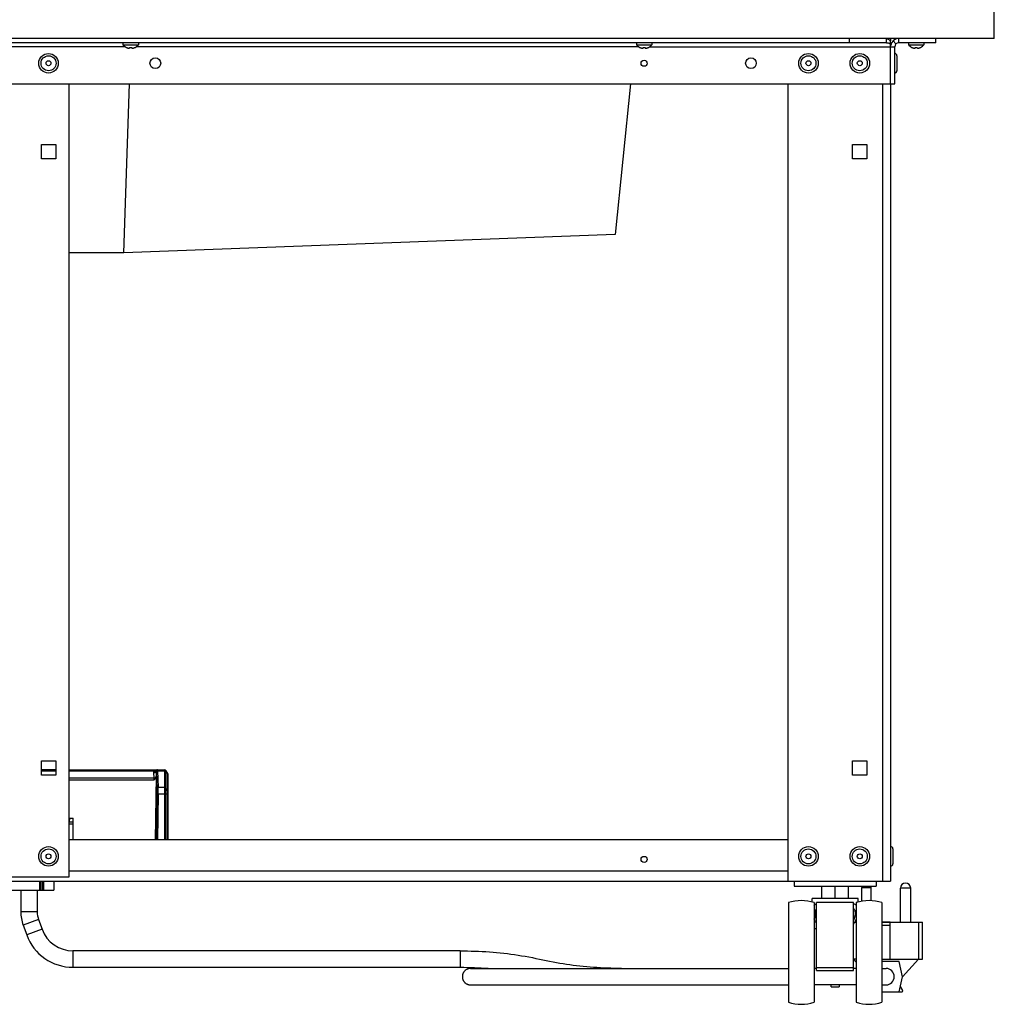
# Model space of a CAD drawing. Units: millimetres. Extents: x -366 to 4049, y -495 to 3399.
# Drawn here: x 3574 to 4049, y 1369 to 1849 of the extents above; entities that cross this region are included whole.
import ezdxf

# ---------------------------------------------------------------- set-up
doc = ezdxf.new("R2010")
doc.units = ezdxf.units.MM
doc.header["$LTSCALE"] = 19.36
doc.layers.get('0').update_dxf_attribs({"linetype": 'CONTINUOUS'})
doc.layers.add('02___PRT_ALL_AXES', color=7, linetype='CONTINUOUS')

msp = doc.modelspace()

# ---------------------------------------------------------------- linework, layer by layer
at = {"color": 7, "linetype": 'Continuous'}
for p, q in [((4048.8, 1839.48), (4048.8, 2289.48)), ((4048.8, 1839.48), (2707.8, 1839.48)), ((3996.23, 1837.48), (2760.37, 1837.48)), ((3624.55, 1837.48), (3624.55, 1836.48)), ((3624.55, 1836.48), (3632.05, 1836.48)), ((3632.05, 1837.48), (3632.05, 1836.48)), ((3874.55, 1837.48), (3874.55, 1836.48)), ((3874.55, 1836.48), (3882.05, 1836.48)), ((3882.05, 1837.48), (3882.05, 1836.48)), ((3978.23, 1837.48), (3978.23, 1839.48)), ((3996.23, 1837.48), (3996.23, 1839.48)), ((3998.3, 1817.48), (3998.3, 1838.31)), ((4000.89, 1836.89), (3999.47, 1838.31)), ((4000.3, 1817.48), (4000.3, 1835.48)), ((4002.3, 1837.48), (4002.3, 1839.48)), ((4020.3, 1837.48), (4002.3, 1837.48)), ((4007.05, 1837.48), (4007.05, 1836.48)), ((4007.05, 1836.48), (4014.55, 1836.48)), ((4014.55, 1837.48), (4014.55, 1836.48)), ((4020.3, 1837.48), (4020.3, 1839.48)), ((3626.14, 1835.19), (3626.15, 1835.22)), ((3626.15, 1835.22), (3626.2, 1835.19)), ((3627.76, 1834.74), (3627.8, 1835.22)), ((3628.8, 1835.22), (3628.84, 1834.74)), ((3630.4, 1835.19), (3630.45, 1835.22)), ((3630.45, 1835.22), (3630.46, 1835.19)), ((3876.14, 1835.19), (3876.15, 1835.22)), ((3876.15, 1835.22), (3876.2, 1835.19)), ((3877.76, 1834.74), (3877.8, 1835.22)), ((3878.8, 1835.22), (3878.84, 1834.74)), ((3878.84, 1834.74), (3878.88, 1834.74)), ((3880.4, 1835.19), (3880.45, 1835.22)), ((3880.45, 1835.22), (3880.46, 1835.19)), ((4001.4, 1831.13), (4001.4, 1823.83)), ((4008.64, 1835.19), (4008.65, 1835.22)), ((4008.65, 1835.22), (4008.7, 1835.19)), ((4010.26, 1834.74), (4010.3, 1835.22)), ((4011.3, 1835.22), (4011.34, 1834.74)), ((4011.34, 1834.74), (4011.38, 1834.74)), ((4012.9, 1835.19), (4012.95, 1835.22)), ((4012.95, 1835.22), (4012.96, 1835.19)), ((2756.3, 1817.48), (4000.3, 1817.48)), ((3625.03, 1735.28), (3627.77, 1817.48)), ((3871.69, 1817.48), (3864.2, 1744.13)), ((3864.2, 1744.13), (3625.03, 1735.28)), ((3625.03, 1735.28), (3598.3, 1735.28)), ((3591.8, 1483.58), (3584.8, 1483.58)), ((3598.3, 1483.58), (3644.72, 1483.58)), ((3646.25, 1481.93), (3645.59, 1483.08)), ((3646.45, 1481.18), (3646.45, 1449.48)), ((3640.72, 1480.45), (3640.21, 1449.48)), ((3598.3, 1460.08), (3600.23, 1460.08)), ((3598.3, 1458.28), (3600.23, 1458.28)), ((3600.23, 1457.08), (3598.3, 1457.08)), ((3598.43, 1458.28), (3598.73, 1460.08)), ((3600.23, 1449.48), (3600.23, 1460.08)), ((3999.4, 1445.13), (3999.4, 1437.83)), ((3584.2, 1429.48), (3584.2, 1424.98)), ((3590.91, 1429.48), (3590.91, 1424.98)), ((3951.3, 1429.48), (3951.3, 1426.98)), ((3991.3, 1429.48), (3991.3, 1426.98)), ((3566.69, 1424.98), (3590.91, 1424.98)), ((3574.8, 1424.98), (3574.8, 1414.48)), ((3582.8, 1424.98), (3582.8, 1414.48)), ((3951.3, 1426.98), (3991.3, 1426.98)), ((3964.8, 1420.98), (3964.8, 1426.98)), ((3971.3, 1420.98), (3971.3, 1426.98)), ((3977.8, 1420.98), (3977.8, 1426.98)), ((3948.55, 1418.98), (3948.55, 1370.48)), ((3982.55, 1420.98), (3960.05, 1420.98)), ((3960.05, 1419.27), (3960.05, 1420.98)), ((3961.05, 1418.98), (3961.05, 1370.48)), ((3980.3, 1418.98), (3962.3, 1418.98)), ((3962.3, 1385.98), (3962.3, 1418.98)), ((3980.3, 1385.98), (3980.3, 1418.98)), ((3981.55, 1418.98), (3981.55, 1370.48)), ((3982.55, 1419.27), (3982.55, 1420.98)), ((3994.05, 1418.98), (3994.05, 1370.48)), ((3583.46, 1410.72), (3585.17, 1406.02)), ((3961.05, 1410.52), (3961.28, 1410.58)), ((3981.32, 1410.58), (3981.55, 1410.52)), ((3998.03, 1409.49), (3994.13, 1409.49)), ((3994.13, 1391.49), (3994.13, 1409.49)), ((3998.03, 1409.29), (3994.13, 1409.29)), ((3998.03, 1391.49), (3998.03, 1409.49)), ((4012.08, 1409.49), (4013.88, 1409.49)), ((4012.08, 1391.49), (4012.08, 1409.49)), ((4013.88, 1391.49), (4013.88, 1409.49)), ((3575.95, 1407.98), (3577.66, 1403.28)), ((3962.3, 1406.27), (3961.05, 1406.27)), ((3998.03, 1407.79), (3994.13, 1407.79)), ((3788.8, 1395.49), (3600.21, 1395.49)), ((3981.55, 1391.49), (3980.3, 1391.49)), ((3981.55, 1390.05), (3980.3, 1391.42)), ((3994.05, 1391.49), (4013.88, 1391.49)), ((4002.42, 1390.36), (3994.05, 1390.36)), ((4004.11, 1382.93), (4002.42, 1390.36)), ((4004.11, 1382.93), (4011.93, 1391.49)), ((3600.21, 1387.49), (3788.8, 1387.49)), ((3793.78, 1386.93), (3948.55, 1386.93)), ((3802.38, 1387.02), (3803.59, 1386.93)), ((3962.3, 1386.93), (3961.05, 1386.93)), ((3962.3, 1387.37), (3980.3, 1387.37)), ((3962.3, 1385.98), (3980.3, 1385.98)), ((3981.55, 1386.93), (3980.3, 1386.93)), ((3994.05, 1386.93), (3996.08, 1386.93)), ((4002.42, 1375.49), (4004.11, 1382.93)), ((3793.78, 1378.93), (3948.55, 1378.93)), ((3981.55, 1378.93), (3961.05, 1378.93)), ((3969.3, 1377.98), (3969.3, 1378.93)), ((3969.3, 1377.98), (3973.3, 1377.98)), ((3973.3, 1378.93), (3973.3, 1377.98)), ((3994.05, 1378.93), (3996.08, 1378.93)), ((3994.05, 1375.49), (4003.72, 1375.49)), ((4003.03, 1378.18), (4004.15, 1376.24))]:
    msp.add_line(p, q, dxfattribs=at)
at = {"color": 9, "linetype": 'Continuous'}
for p, q in [((3625.65, 1835.48), (3130.95, 1835.48)), ((3875.65, 1835.48), (3630.95, 1835.48)), ((3880.95, 1835.48), (4000.3, 1835.48)), ((3994.3, 1817.48), (3994.3, 1429.48)), ((3584.8, 1483.18), (3591.8, 1483.18)), ((3598.3, 1483.18), (3639.89, 1483.18)), ((3639.72, 1479.59), (3639.6, 1482.24)), ((3640.59, 1483.09), (3640.8, 1483.08)), ((3640.59, 1483.09), (3640.72, 1480.45)), ((3641.23, 1474.5), (3640.84, 1482.75)), ((3641.34, 1483.18), (3644.72, 1483.18)), ((3641.34, 1483.18), (3641.73, 1474.93)), ((3644.72, 1483.58), (3644.72, 1449.48)), ((3645.59, 1449.48), (3645.59, 1483.08)), ((3645.59, 1482.74), (3646.25, 1481.74)), ((3646.25, 1481.93), (3646.25, 1449.48)), ((3646.33, 1481.61), (3646.36, 1481.54)), ((3639.72, 1479.59), (3598.3, 1479.59)), ((3598.3, 1478.75), (3639.73, 1478.75)), ((3640.87, 1449.48), (3641.24, 1471.98)), ((3641.74, 1471.99), (3641.37, 1449.48)), ((3644.72, 1474.93), (3641.73, 1474.93)), ((3641.74, 1471.99), (3644.72, 1471.99)), ((3646.25, 1473.5), (3645.59, 1474.49)), ((3645.59, 1471.98), (3646.25, 1471.95)), ((3598.3, 1434.48), (3948.3, 1434.48)), ((3583.9, 1429.48), (3583.9, 1424.98)), ((3584.65, 1424.98), (3584.65, 1429.48)), ((3585.38, 1429.48), (3585.38, 1424.98)), ((3585.79, 1429.48), (3585.79, 1424.98)), ((3590.87, 1429.48), (3590.87, 1424.98)), ((3582.8, 1414.48), (3574.8, 1414.48)), ((3583.46, 1410.72), (3575.95, 1407.98)), ((3585.17, 1406.02), (3577.66, 1403.28)), ((3600.21, 1395.49), (3600.21, 1387.49)), ((3788.8, 1395.49), (3788.8, 1387.49))]:
    msp.add_line(p, q, dxfattribs=at)
at = {"color": 3, "linetype": 'Continuous'}
for p, q in [((3996.23, 1839.48), (3996.46, 1839.46)), ((3998.07, 1838.54), (3998.3, 1838.31)), ((3998.3, 1839.48), (3998.3, 1838.31)), ((3598.3, 1431.48), (3598.3, 1817.48)), ((3948.3, 1817.48), (3948.3, 1429.48)), ((3998.3, 1817.48), (3998.3, 1429.48)), ((3584.8, 1787.98), (3591.8, 1787.98)), ((3584.8, 1780.98), (3584.8, 1787.98)), ((3591.8, 1787.98), (3591.8, 1780.98)), ((3979.8, 1787.98), (3986.8, 1787.98)), ((3979.8, 1780.98), (3979.8, 1787.98)), ((3986.8, 1787.98), (3986.8, 1780.98)), ((3591.8, 1780.98), (3584.8, 1780.98)), ((3986.8, 1780.98), (3979.8, 1780.98)), ((3584.8, 1487.98), (3591.8, 1487.98)), ((3584.8, 1480.98), (3584.8, 1487.98)), ((3591.8, 1487.98), (3591.8, 1480.98)), ((3979.8, 1487.98), (3986.8, 1487.98)), ((3979.8, 1480.98), (3979.8, 1487.98)), ((3986.8, 1487.98), (3986.8, 1480.98)), ((3591.8, 1480.98), (3584.8, 1480.98)), ((3986.8, 1480.98), (3979.8, 1480.98)), ((3948.3, 1449.48), (3598.3, 1449.48)), ((2758.3, 1429.48), (3998.3, 1429.48)), ((3560.3, 1431.48), (3598.3, 1431.48))]:
    msp.add_line(p, q, dxfattribs=at)
at = {"color": 7, "linetype": 'Continuous'}
for points in [[(3996.23, 1837.48), (3996.46, 1837.47), (3996.69, 1837.45), (3996.92, 1837.41), (3997.15, 1837.36), (3997.38, 1837.29), (3997.61, 1837.21), (3997.84, 1837.12)], [(3997.84, 1837.12), (3998.07, 1837.01), (3998.3, 1836.89)], [(3626.2, 1835.19), (3626.25, 1835.17), (3626.31, 1835.14), (3626.36, 1835.12), (3626.41, 1835.09), (3626.47, 1835.07), (3626.52, 1835.05), (3626.58, 1835.03), (3626.64, 1835.01), (3626.69, 1834.99), (3626.75, 1834.97), (3626.8, 1834.95), (3626.86, 1834.93), (3626.92, 1834.91), (3626.97, 1834.9), (3627.02, 1834.88), (3627.07, 1834.87), (3627.13, 1834.85), (3627.18, 1834.84), (3627.23, 1834.83), (3627.27, 1834.82), (3627.32, 1834.81), (3627.37, 1834.8), (3627.41, 1834.79), (3627.46, 1834.78), (3627.5, 1834.78), (3627.54, 1834.77), (3627.58, 1834.76), (3627.62, 1834.76), (3627.66, 1834.75)], [(3627.66, 1834.75), (3627.69, 1834.75), (3627.72, 1834.74), (3627.76, 1834.74)], [(3627.8, 1835.22), (3627.91, 1835.21), (3628.02, 1835.2), (3628.13, 1835.19), (3628.24, 1835.19), (3628.36, 1835.19), (3628.47, 1835.19), (3628.58, 1835.2), (3628.69, 1835.21), (3628.8, 1835.22)], [(3628.84, 1834.74), (3628.88, 1834.74), (3628.91, 1834.75)], [(3628.91, 1834.75), (3628.95, 1834.75), (3628.98, 1834.76), (3629.02, 1834.76), (3629.06, 1834.77), (3629.1, 1834.78), (3629.14, 1834.78), (3629.19, 1834.79), (3629.23, 1834.8), (3629.28, 1834.81), (3629.32, 1834.82), (3629.37, 1834.83), (3629.42, 1834.84), (3629.47, 1834.85), (3629.52, 1834.87), (3629.57, 1834.88), (3629.62, 1834.89), (3629.68, 1834.91), (3629.73, 1834.93), (3629.79, 1834.94), (3629.84, 1834.96), (3629.9, 1834.98), (3629.96, 1835), (3630.01, 1835.02), (3630.07, 1835.05), (3630.13, 1835.07), (3630.18, 1835.09), (3630.24, 1835.12), (3630.29, 1835.14), (3630.35, 1835.16), (3630.4, 1835.19)], [(3876.2, 1835.19), (3876.25, 1835.17), (3876.31, 1835.14), (3876.36, 1835.12), (3876.41, 1835.09), (3876.47, 1835.07), (3876.52, 1835.05), (3876.58, 1835.03), (3876.64, 1835.01), (3876.69, 1834.99), (3876.75, 1834.97), (3876.8, 1834.95), (3876.86, 1834.93), (3876.92, 1834.91), (3876.97, 1834.9), (3877.02, 1834.88), (3877.07, 1834.87), (3877.13, 1834.85), (3877.18, 1834.84), (3877.23, 1834.83), (3877.27, 1834.82), (3877.32, 1834.81), (3877.37, 1834.8), (3877.41, 1834.79), (3877.46, 1834.78), (3877.5, 1834.78), (3877.54, 1834.77), (3877.58, 1834.76), (3877.62, 1834.76), (3877.66, 1834.75)], [(3877.66, 1834.75), (3877.69, 1834.75), (3877.72, 1834.74), (3877.76, 1834.74)], [(3877.8, 1835.22), (3877.91, 1835.21), (3878.02, 1835.2), (3878.13, 1835.19), (3878.24, 1835.19), (3878.36, 1835.19), (3878.47, 1835.19), (3878.58, 1835.2), (3878.69, 1835.21), (3878.8, 1835.22)], [(3878.88, 1834.74), (3878.91, 1834.75), (3878.95, 1834.75), (3878.98, 1834.76), (3879.02, 1834.76), (3879.06, 1834.77), (3879.1, 1834.78), (3879.14, 1834.78), (3879.19, 1834.79), (3879.23, 1834.8), (3879.28, 1834.81), (3879.32, 1834.82), (3879.37, 1834.83), (3879.42, 1834.84), (3879.47, 1834.85), (3879.52, 1834.87), (3879.57, 1834.88), (3879.62, 1834.89), (3879.68, 1834.91), (3879.73, 1834.93), (3879.79, 1834.94), (3879.84, 1834.96), (3879.9, 1834.98), (3879.96, 1835), (3880.01, 1835.02), (3880.07, 1835.05), (3880.13, 1835.07), (3880.18, 1835.09), (3880.24, 1835.12), (3880.29, 1835.14), (3880.35, 1835.16), (3880.4, 1835.19)], [(4008.7, 1835.19), (4008.75, 1835.17), (4008.81, 1835.14), (4008.86, 1835.12), (4008.91, 1835.09), (4008.97, 1835.07), (4009.02, 1835.05), (4009.08, 1835.03), (4009.14, 1835.01), (4009.19, 1834.99), (4009.25, 1834.97), (4009.3, 1834.95), (4009.36, 1834.93), (4009.42, 1834.91), (4009.47, 1834.9), (4009.52, 1834.88), (4009.57, 1834.87), (4009.63, 1834.85), (4009.68, 1834.84), (4009.73, 1834.83), (4009.77, 1834.82), (4009.82, 1834.81), (4009.87, 1834.8), (4009.91, 1834.79), (4009.96, 1834.78), (4010, 1834.78), (4010.04, 1834.77), (4010.08, 1834.76), (4010.12, 1834.76), (4010.16, 1834.75)], [(4010.16, 1834.75), (4010.19, 1834.75), (4010.22, 1834.74), (4010.26, 1834.74)], [(4010.3, 1835.22), (4010.41, 1835.21), (4010.52, 1835.2), (4010.63, 1835.19), (4010.74, 1835.19), (4010.86, 1835.19), (4010.97, 1835.19), (4011.08, 1835.2), (4011.19, 1835.21), (4011.3, 1835.22)], [(4011.38, 1834.74), (4011.41, 1834.75), (4011.45, 1834.75), (4011.48, 1834.76), (4011.52, 1834.76), (4011.56, 1834.77), (4011.6, 1834.78), (4011.64, 1834.78), (4011.69, 1834.79), (4011.73, 1834.8), (4011.78, 1834.81), (4011.82, 1834.82), (4011.87, 1834.83), (4011.92, 1834.84), (4011.97, 1834.85), (4012.02, 1834.87), (4012.07, 1834.88), (4012.12, 1834.89), (4012.18, 1834.91), (4012.23, 1834.93), (4012.29, 1834.94), (4012.34, 1834.96), (4012.4, 1834.98), (4012.46, 1835), (4012.51, 1835.02), (4012.57, 1835.05), (4012.63, 1835.07), (4012.68, 1835.09), (4012.74, 1835.12), (4012.79, 1835.14), (4012.85, 1835.16), (4012.9, 1835.19)], [(3639.73, 1478.75), (3639.73, 1478.87), (3639.73, 1478.98), (3639.73, 1479.08), (3639.73, 1479.19), (3639.73, 1479.29), (3639.73, 1479.38), (3639.73, 1479.46), (3639.72, 1479.53), (3639.72, 1479.59)], [(3639.73, 1478.75), (3639.84, 1478.86), (3639.95, 1478.97), (3640.05, 1479.08), (3640.15, 1479.19), (3640.25, 1479.3), (3640.33, 1479.42), (3640.41, 1479.53), (3640.48, 1479.64), (3640.54, 1479.76), (3640.59, 1479.87), (3640.64, 1479.98), (3640.67, 1480.1), (3640.69, 1480.21), (3640.71, 1480.32), (3640.72, 1480.43)], [(3641.75, 1473.63), (3641.75, 1473.8), (3641.75, 1473.97), (3641.75, 1474.13), (3641.74, 1474.29), (3641.74, 1474.44), (3641.74, 1474.57), (3641.74, 1474.7), (3641.73, 1474.82), (3641.73, 1474.93)], [(3641.74, 1471.99), (3641.74, 1472.18), (3641.74, 1472.37), (3641.75, 1472.56), (3641.75, 1472.74), (3641.75, 1472.93), (3641.75, 1473.11), (3641.75, 1473.28), (3641.75, 1473.46), (3641.75, 1473.63)], [(3961.05, 1417.59), (3961.08, 1417.62), (3961.29, 1417.81), (3961.52, 1417.99), (3961.76, 1418.15), (3962.02, 1418.31), (3962.3, 1418.45)], [(3980.3, 1418.45), (3980.58, 1418.31), (3980.84, 1418.15), (3981.09, 1417.98), (3981.31, 1417.81), (3981.52, 1417.62), (3981.55, 1417.59)], [(3961.55, 1413.83), (3961.56, 1414.14), (3961.59, 1414.44), (3961.64, 1414.72), (3961.7, 1414.99), (3961.79, 1415.25), (3961.89, 1415.49), (3962.01, 1415.71), (3962.15, 1415.92), (3962.3, 1416.13)], [(3962.3, 1410.44), (3962.2, 1410.71), (3962.11, 1410.98), (3962.02, 1411.24), (3961.94, 1411.51), (3961.86, 1411.77), (3961.8, 1412.03), (3961.74, 1412.27), (3961.69, 1412.51), (3961.65, 1412.74), (3961.61, 1412.96), (3961.59, 1413.16), (3961.57, 1413.35), (3961.56, 1413.53), (3961.55, 1413.68), (3961.55, 1413.83)], [(3980.3, 1416.13), (3980.45, 1415.92), (3980.59, 1415.71), (3980.71, 1415.48), (3980.81, 1415.24), (3980.9, 1414.99), (3980.96, 1414.72), (3981.01, 1414.44), (3981.04, 1414.14), (3981.05, 1413.83)], [(3981.05, 1413.83), (3981.05, 1413.68), (3981.04, 1413.52), (3981.03, 1413.34), (3981.01, 1413.15), (3980.99, 1412.95), (3980.95, 1412.73), (3980.91, 1412.5), (3980.86, 1412.26), (3980.8, 1412.01), (3980.73, 1411.76), (3980.66, 1411.5), (3980.58, 1411.23), (3980.49, 1410.97), (3980.4, 1410.7), (3980.3, 1410.44)], [(3962.3, 1408.56), (3962.15, 1408.84), (3962, 1409.11), (3961.86, 1409.38), (3961.73, 1409.64), (3961.6, 1409.91), (3961.47, 1410.17), (3961.35, 1410.43), (3961.22, 1410.69), (3961.11, 1410.95), (3961.05, 1411.09)], [(3981.55, 1411.09), (3981.48, 1410.93), (3981.36, 1410.67), (3981.24, 1410.41), (3981.12, 1410.15), (3980.99, 1409.89), (3980.86, 1409.63), (3980.73, 1409.37), (3980.59, 1409.1), (3980.45, 1408.84), (3980.3, 1408.56)], [(3788.8, 1395.49), (3790.58, 1395.48), (3792.36, 1395.46), (3794.14, 1395.42), (3795.91, 1395.37), (3797.67, 1395.3), (3799.44, 1395.22), (3801.2, 1395.12), (3802.95, 1395), (3804.71, 1394.86), (3806.46, 1394.71), (3808.21, 1394.54), (3809.96, 1394.36), (3811.7, 1394.15), (3813.44, 1393.93), (3815.18, 1393.69), (3816.92, 1393.43), (3818.66, 1393.15), (3820.4, 1392.85), (3822.13, 1392.53), (3823.87, 1392.19), (3825.59, 1391.84), (3827.29, 1391.48), (3828.98, 1391.12), (3830.65, 1390.77), (3832.3, 1390.43), (3833.94, 1390.11), (3835.57, 1389.81), (3837.21, 1389.52), (3838.84, 1389.26), (3840.47, 1389.01), (3842.11, 1388.78), (3843.75, 1388.57), (3845.39, 1388.37), (3847.03, 1388.19), (3848.68, 1388.02), (3850.33, 1387.87), (3851.98, 1387.73), (3853.65, 1387.6), (3855.32, 1387.49), (3856.99, 1387.39), (3858.68, 1387.3), (3860.37, 1387.22), (3862.08, 1387.15), (3863.79, 1387.1), (3865.52, 1387.05), (3867.25, 1387.01), (3869, 1386.98), (3870.76, 1386.95), (3872.53, 1386.94), (3874.32, 1386.93), (3876.12, 1386.93)], [(3788.8, 1387.49), (3790.52, 1387.48), (3792.23, 1387.46), (3793.93, 1387.43), (3795.63, 1387.37), (3797.33, 1387.31), (3799.02, 1387.23), (3800.7, 1387.13), (3802.38, 1387.02)], [(3793.78, 1386.93), (3793.64, 1386.92), (3793.51, 1386.92), (3793.37, 1386.91), (3793.24, 1386.89), (3793.1, 1386.87), (3792.97, 1386.84), (3792.84, 1386.81), (3792.71, 1386.78), (3792.58, 1386.74), (3792.45, 1386.7), (3792.32, 1386.65), (3792.2, 1386.6), (3792.08, 1386.55), (3791.95, 1386.49), (3791.83, 1386.42), (3791.72, 1386.36), (3791.6, 1386.28), (3791.49, 1386.21), (3791.38, 1386.13), (3791.27, 1386.05), (3791.17, 1385.96), (3791.07, 1385.87), (3790.97, 1385.78), (3790.88, 1385.68), (3790.79, 1385.58), (3790.7, 1385.48), (3790.61, 1385.37), (3790.53, 1385.27), (3790.45, 1385.16), (3790.38, 1385.04), (3790.31, 1384.93), (3790.25, 1384.81), (3790.18, 1384.69), (3790.13, 1384.57), (3790.07, 1384.44), (3790.02, 1384.32), (3789.98, 1384.19), (3789.94, 1384.06), (3789.9, 1383.93), (3789.87, 1383.8), (3789.84, 1383.67), (3789.82, 1383.53), (3789.8, 1383.4), (3789.79, 1383.26), (3789.78, 1383.13), (3789.78, 1382.99), (3789.78, 1382.86), (3789.78, 1382.72), (3789.79, 1382.59), (3789.8, 1382.45), (3789.82, 1382.32), (3789.84, 1382.19), (3789.87, 1382.06), (3789.9, 1381.92), (3789.94, 1381.79), (3789.98, 1381.66), (3790.02, 1381.54), (3790.07, 1381.41), (3790.13, 1381.29), (3790.18, 1381.16), (3790.25, 1381.04), (3790.31, 1380.93), (3790.38, 1380.81), (3790.45, 1380.7), (3790.53, 1380.59), (3790.61, 1380.48), (3790.7, 1380.37), (3790.79, 1380.27), (3790.88, 1380.17), (3790.97, 1380.07), (3791.07, 1379.98), (3791.17, 1379.89), (3791.27, 1379.8), (3791.38, 1379.72), (3791.49, 1379.64), (3791.6, 1379.57), (3791.72, 1379.5), (3791.83, 1379.43), (3791.95, 1379.37), (3792.08, 1379.31), (3792.2, 1379.25), (3792.32, 1379.2), (3792.45, 1379.15), (3792.58, 1379.11), (3792.71, 1379.07), (3792.84, 1379.04), (3792.97, 1379.01), (3793.1, 1378.98), (3793.24, 1378.96), (3793.37, 1378.95), (3793.51, 1378.94), (3793.64, 1378.93), (3793.78, 1378.93)]]:
    msp.add_lwpolyline(points, dxfattribs=at)
at = {"color": 3, "linetype": 'Continuous'}
msp.add_lwpolyline([(3996.46, 1839.46), (3996.69, 1839.42), (3996.92, 1839.34), (3997.15, 1839.24), (3997.38, 1839.1), (3997.61, 1838.94), (3997.84, 1838.75), (3998.07, 1838.54)], dxfattribs=at)
at = {"color": 9, "linetype": 'Continuous'}
for points in [[(3639.6, 1482.24), (3639.59, 1482.35), (3639.6, 1482.47), (3639.62, 1482.58), (3639.64, 1482.69), (3639.67, 1482.79), (3639.71, 1482.89), (3639.76, 1482.99), (3639.82, 1483.09), (3639.89, 1483.18)], [(3639.6, 1482.24), (3639.72, 1482.25), (3639.85, 1482.27), (3639.97, 1482.3), (3640.08, 1482.35), (3640.18, 1482.41), (3640.28, 1482.48), (3640.37, 1482.56), (3640.44, 1482.65), (3640.5, 1482.75), (3640.55, 1482.86), (3640.58, 1482.97), (3640.59, 1483.09)], [(3639.89, 1483.18), (3639.98, 1483.25), (3640.07, 1483.33), (3640.18, 1483.39), (3640.3, 1483.44), (3640.42, 1483.49), (3640.55, 1483.53), (3640.68, 1483.56), (3640.82, 1483.57), (3640.96, 1483.58)], [(3639.89, 1483.18), (3639.98, 1483.16), (3640.08, 1483.16), (3640.18, 1483.16), (3640.27, 1483.18), (3640.36, 1483.2), (3640.44, 1483.24), (3640.52, 1483.28), (3640.59, 1483.34), (3640.65, 1483.4)], [(3640.65, 1483.4), (3640.63, 1483.37), (3640.62, 1483.33), (3640.6, 1483.3), (3640.6, 1483.26), (3640.59, 1483.23), (3640.59, 1483.19), (3640.59, 1483.16), (3640.59, 1483.12), (3640.59, 1483.09)], [(3640.65, 1483.4), (3640.68, 1483.44), (3640.71, 1483.47), (3640.74, 1483.5), (3640.77, 1483.52), (3640.81, 1483.54), (3640.84, 1483.56), (3640.88, 1483.57), (3640.92, 1483.58), (3640.96, 1483.58)], [(3641.3, 1483.58), (3641.24, 1483.57), (3641.17, 1483.56), (3641.11, 1483.54), (3641.06, 1483.51), (3641, 1483.48), (3640.95, 1483.44), (3640.91, 1483.39), (3640.87, 1483.33), (3640.84, 1483.28), (3640.82, 1483.21), (3640.81, 1483.15), (3640.8, 1483.09)], [(3640.84, 1482.75), (3640.84, 1482.82), (3640.84, 1482.88), (3640.83, 1482.94), (3640.83, 1482.98), (3640.82, 1483.02), (3640.82, 1483.05), (3640.81, 1483.07), (3640.81, 1483.08), (3640.8, 1483.09)], [(3641.34, 1483.18), (3641.28, 1483.17), (3641.22, 1483.16), (3641.16, 1483.14), (3641.1, 1483.12), (3641.04, 1483.09), (3641, 1483.05), (3640.95, 1483.01), (3640.92, 1482.96), (3640.89, 1482.91), (3640.86, 1482.86), (3640.85, 1482.81), (3640.84, 1482.75)], [(3641.34, 1483.18), (3641.34, 1483.26), (3641.34, 1483.33), (3641.33, 1483.4), (3641.33, 1483.45), (3641.32, 1483.5), (3641.32, 1483.53), (3641.31, 1483.56), (3641.31, 1483.57), (3641.3, 1483.58)], [(3644.72, 1483.18), (3644.84, 1483.17), (3644.95, 1483.15), (3645.06, 1483.12), (3645.17, 1483.08), (3645.27, 1483.03), (3645.37, 1482.97), (3645.45, 1482.9), (3645.52, 1482.83), (3645.59, 1482.74)], [(3646.25, 1481.74), (3646.29, 1481.68), (3646.33, 1481.61)], [(3646.36, 1481.54), (3646.39, 1481.47), (3646.41, 1481.4), (3646.43, 1481.32), (3646.44, 1481.25), (3646.45, 1481.17), (3646.45, 1481.1)], [(3639.72, 1479.59), (3639.85, 1479.6), (3639.97, 1479.62), (3640.09, 1479.66), (3640.2, 1479.71), (3640.31, 1479.77), (3640.41, 1479.84), (3640.49, 1479.92), (3640.57, 1480.01), (3640.63, 1480.11), (3640.67, 1480.21), (3640.7, 1480.33), (3640.72, 1480.44)], [(3641.73, 1474.93), (3641.66, 1474.92), (3641.6, 1474.91), (3641.54, 1474.9), (3641.48, 1474.87), (3641.43, 1474.84), (3641.38, 1474.8), (3641.34, 1474.76), (3641.3, 1474.72), (3641.27, 1474.67), (3641.25, 1474.61), (3641.23, 1474.56), (3641.23, 1474.5)], [(3641.24, 1471.98), (3641.24, 1472.24), (3641.25, 1472.49), (3641.25, 1472.74), (3641.25, 1472.98), (3641.25, 1473.22), (3641.25, 1473.44), (3641.25, 1473.65), (3641.25, 1473.85), (3641.24, 1474.04), (3641.24, 1474.21), (3641.23, 1474.37), (3641.23, 1474.5)], [(3641.74, 1471.99), (3641.68, 1471.99), (3641.61, 1471.99), (3641.55, 1471.99), (3641.5, 1471.99), (3641.44, 1471.99), (3641.39, 1471.99), (3641.35, 1471.99), (3641.31, 1471.99), (3641.28, 1471.99), (3641.26, 1471.99), (3641.25, 1471.99), (3641.24, 1471.98)], [(3645.59, 1474.49), (3645.52, 1474.58), (3645.45, 1474.66), (3645.37, 1474.73), (3645.27, 1474.79), (3645.17, 1474.84), (3645.06, 1474.88), (3644.95, 1474.91), (3644.84, 1474.92), (3644.72, 1474.93)], [(3644.72, 1471.99), (3644.84, 1471.99), (3644.95, 1471.99), (3645.06, 1471.99), (3645.17, 1471.99), (3645.27, 1471.98), (3645.37, 1471.98), (3645.45, 1471.98), (3645.52, 1471.98), (3645.59, 1471.98)], [(3646.45, 1472.85), (3646.45, 1472.92), (3646.44, 1473), (3646.43, 1473.07), (3646.41, 1473.15), (3646.39, 1473.22), (3646.36, 1473.29), (3646.33, 1473.36), (3646.29, 1473.43), (3646.25, 1473.5)], [(3646.25, 1471.95), (3646.29, 1471.94), (3646.33, 1471.94), (3646.36, 1471.94), (3646.39, 1471.94), (3646.41, 1471.94), (3646.43, 1471.93), (3646.44, 1471.93), (3646.45, 1471.93), (3646.45, 1471.93)]]:
    msp.add_lwpolyline(points, dxfattribs=at)
at = {"color": 7, "linetype": 'Continuous'}
for centre, radius in [((3588.3, 1827.48), 4.75), ((3958.3, 1827.48), 4.75), ((3983.3, 1827.48), 4.75), ((3588.3, 1827.48), 1.2), ((3640.3, 1827.48), 2.6), ((3878.3, 1827.48), 1.5), ((3930.3, 1827.48), 2.6), ((3958.3, 1827.48), 1.2), ((3983.3, 1827.48), 1.2), ((3588.3, 1441.48), 4.75), ((3588.3, 1441.48), 1.2), ((3958.3, 1441.48), 4.75), ((3958.3, 1441.48), 1.2), ((3983.3, 1441.48), 4.75), ((3983.3, 1441.48), 1.2)]:
    msp.add_circle(centre, radius, dxfattribs=at)
at = {"color": 9, "linetype": 'Continuous'}
for centre in [(3588.3, 1827.48), (3958.3, 1827.48), (3983.3, 1827.48), (3588.3, 1441.48), (3958.3, 1441.48), (3983.3, 1441.48)]:
    msp.add_circle(centre, 3.65, dxfattribs=at)
at = {"color": 3, "linetype": 'Continuous'}
msp.add_circle((3878.3, 1439.98), 1.5, dxfattribs=at)
at = {"color": 7, "linetype": 'Continuous'}
for centre, radius, start, end in [((3628.3, 1839.48), 4.81, 218.718, 243.3559), ((3628.3, 1839.48), 4.81, 296.6441, 321.282), ((3878.3, 1839.48), 4.81, 218.718, 243.3559), ((3878.3, 1839.48), 4.81, 296.6441, 321.282), ((4002.3, 1835.48), 2, 90, 180), ((4010.8, 1839.48), 4.81, 218.718, 243.3559), ((4010.8, 1839.48), 4.81, 296.6441, 321.282), ((4000.3, 1831.13), 1.1, 0, 90), ((4000.3, 1823.83), 1.1, 270, 360), ((3644.72, 1482.58), 1, 29.8989, 90), ((3644.95, 1481.18), 1.5, 0, 29.8989), ((3998.3, 1445.13), 1.1, 0, 90), ((3998.3, 1437.83), 1.1, 270, 360), ((3954.8, 1399.95), 20.03, 71.8194, 108.1806), ((3987.8, 1399.95), 20.03, 71.8194, 108.1806), ((3593.8, 1414.48), 19, 180, 200), ((3593.8, 1414.48), 11, 180, 200), ((3600.21, 1411.49), 16, 200, 270), ((3600.21, 1411.49), 24, 200, 270), ((3996.08, 1382.93), 4, 270, 90), ((4003.72, 1375.99), 0.5, 270, 30), ((3954.8, 1389.51), 20.03, 251.8194, 288.1806), ((3987.8, 1389.51), 20.03, 251.8194, 288.1806)]:
    msp.add_arc(centre, radius, start, end, dxfattribs=at)
at = {"color": 3, "linetype": 'Continuous'}
msp.add_arc((4002.3, 1835.48), 4, 94.9976, 169.9495, dxfattribs=at)
at = {"layer": '02___PRT_ALL_AXES', "color": 9, "linetype": 'Continuous'}
for p, q in [((3984.27, 1426.32), (3988.9, 1426.32)), ((4008.08, 1425.99), (4003.08, 1425.99))]:
    msp.add_line(p, q, dxfattribs=at)
at = {"layer": '02___PRT_ALL_AXES', "color": 7, "linetype": 'Continuous'}
for p, q in [((3984.27, 1419.66), (3984.27, 1426.32)), ((3988.9, 1419.94), (3988.9, 1426.32)), ((4003.08, 1409.49), (4003.08, 1425.99)), ((4008.08, 1409.49), (4008.08, 1425.99)), ((3980.79, 1409.49), (3981.55, 1409.49)), ((3994.05, 1409.49), (3994.13, 1409.49)), ((3998.03, 1409.49), (4012.08, 1409.49))]:
    msp.add_line(p, q, dxfattribs=at)
for centre, radius, start, end in [((4005.58, 1425.99), 2.5, 0, 180), ((3986.58, 1426.32), 2.31, 163.6066, 180), ((3986.58, 1426.32), 2.31, 0, 16.3934)]:
    msp.add_arc(centre, radius, start, end, dxfattribs=at)

doc.saveas('drawing.dxf')
